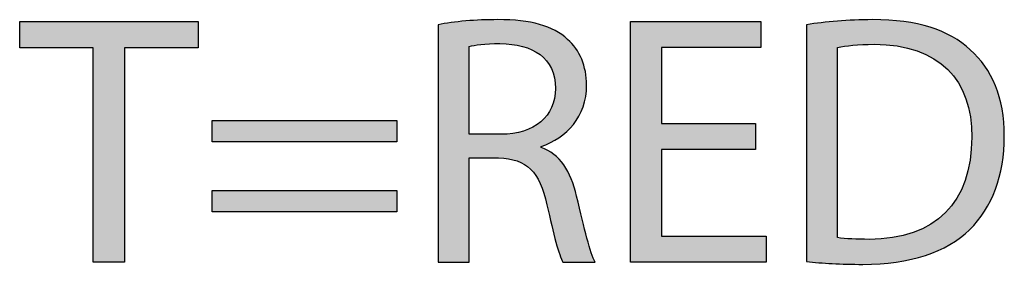
# Model space of a CAD drawing. Extents: x 0.79 to 7.84, y -10.42 to -1.28.
# Drawn here: x 7.06 to 7.33, y -8.37 to -8.31 of the extents above; entities that cross this region are included whole.
import ezdxf

# ---------------------------------------------------------------- set-up
doc = ezdxf.new("R2010")
doc.units = 0
doc.header["$MEASUREMENT"] = 0
doc.layers.add('LAYER_1', color=7, linetype='CONTINUOUS')

# ---------------------------------------------------------------- blocks, each defined once
blk = doc.blocks.new('BLOCK_83')
at = {"layer": 'LAYER_1'}
h = blk.add_hatch(color=7, dxfattribs=at)
h.dxf.hatch_style = 2
h.paths.add_polyline_path([(7.07922, -8.31543), (7.05929, -8.31543), (7.05929, -8.30823), (7.10783, -8.30823), (7.10783, -8.31543), (7.08778, -8.31543), (7.08778, -8.37379), (7.07922, -8.37379)])
h = blk.add_hatch(color=7, dxfattribs=at)
h.dxf.hatch_style = 2
edge = h.paths.add_edge_path()
edge.add_spline(control_points=[(7.17304, -8.30911), (7.17731, -8.30823), (7.18344, -8.30774), (7.18928, -8.30774), (7.19832, -8.30774), (7.20417, -8.30939), (7.20825, -8.3131), (7.21156, -8.31601), (7.21341, -8.32049), (7.21341, -8.32555), (7.21341, -8.3342), (7.20795, -8.33994), (7.20105, -8.34227), (7.20105, -8.34227), (7.20105, -8.34257), (7.20105, -8.34257), (7.20611, -8.34432), (7.20912, -8.34899), (7.21068, -8.35579), (7.21282, -8.36494), (7.21438, -8.37127), (7.21574, -8.37379), (7.21574, -8.37379), (7.20699, -8.37379), (7.20699, -8.37379), (7.20592, -8.37195), (7.20445, -8.36631), (7.20261, -8.35813), (7.20066, -8.34908), (7.19716, -8.34568), (7.18948, -8.34539), (7.18948, -8.34539), (7.1815, -8.34539), (7.1815, -8.34539), (7.1815, -8.34539), (7.1815, -8.37379), (7.1815, -8.37379), (7.1815, -8.37379), (7.17304, -8.37379), (7.17304, -8.37379), (7.17304, -8.37379), (7.17304, -8.30911), (7.17304, -8.30911)], knot_values=[0, 0, 0, 0, 1, 1, 1, 2, 2, 2, 3, 3, 3, 4, 4, 4, 5, 5, 5, 6, 6, 6, 7, 7, 7, 8, 8, 8, 9, 9, 9, 10, 10, 10, 11, 11, 11, 12, 12, 12, 13, 13, 13, 14, 14, 14, 14], degree=3, periodic=1)
edge = h.paths.add_edge_path()
edge.add_spline(control_points=[(7.1815, -8.33896), (7.1815, -8.33896), (7.19016, -8.33896), (7.19016, -8.33896), (7.19921, -8.33896), (7.20494, -8.33401), (7.20494, -8.32651), (7.20494, -8.31806), (7.19881, -8.31436), (7.18986, -8.31426), (7.18578, -8.31426), (7.18286, -8.31464), (7.1815, -8.31504), (7.1815, -8.31504), (7.1815, -8.33896), (7.1815, -8.33896)], knot_values=[0, 0, 0, 0, 1, 1, 1, 2, 2, 2, 3, 3, 3, 4, 4, 4, 5, 5, 5, 5], degree=3, periodic=1)
h = blk.add_hatch(color=7, dxfattribs=at)
h.dxf.hatch_style = 2
h.paths.add_polyline_path([(7.25929, -8.34306), (7.23381, -8.34306), (7.23381, -8.36669), (7.26221, -8.36669), (7.26221, -8.37379), (7.22534, -8.37379), (7.22534, -8.30823), (7.26074, -8.30823), (7.26074, -8.31533), (7.23381, -8.31533), (7.23381, -8.33605), (7.25929, -8.33605)])
h = blk.add_hatch(color=7, dxfattribs=at)
h.dxf.hatch_style = 2
edge = h.paths.add_edge_path()
edge.add_spline(control_points=[(7.27318, -8.30911), (7.27833, -8.30832), (7.28445, -8.30774), (7.29116, -8.30774), (7.30333, -8.30774), (7.31198, -8.31056), (7.31772, -8.31592), (7.32357, -8.32126), (7.32697, -8.32886), (7.32697, -8.33945), (7.32697, -8.35015), (7.32366, -8.35891), (7.31753, -8.36494), (7.3114, -8.37107), (7.30128, -8.37438), (7.28855, -8.37438), (7.28251, -8.37438), (7.27745, -8.37409), (7.27318, -8.3736), (7.27318, -8.3736), (7.27318, -8.30911), (7.27318, -8.30911)], knot_values=[0, 0, 0, 0, 1, 1, 1, 2, 2, 2, 3, 3, 3, 4, 4, 4, 5, 5, 5, 6, 6, 6, 7, 7, 7, 7], degree=3, periodic=1)
edge = h.paths.add_edge_path()
edge.add_spline(control_points=[(7.28163, -8.36708), (7.28377, -8.36747), (7.28689, -8.36757), (7.2902, -8.36757), (7.3083, -8.36757), (7.31812, -8.35745), (7.31812, -8.33975), (7.31821, -8.32429), (7.30946, -8.31445), (7.29156, -8.31445), (7.28718, -8.31445), (7.28387, -8.31485), (7.28163, -8.31533), (7.28163, -8.31533), (7.28163, -8.36708), (7.28163, -8.36708)], knot_values=[0, 0, 0, 0, 1, 1, 1, 2, 2, 2, 3, 3, 3, 4, 4, 4, 5, 5, 5, 5], degree=3, periodic=1)
h = blk.add_hatch(color=7, dxfattribs=at)
h.dxf.hatch_style = 2
h.paths.add_polyline_path([(7.11159, -8.34101), (7.11159, -8.33518), (7.16178, -8.33518), (7.16178, -8.34101)])
h.paths.add_polyline_path([(7.11159, -8.36008), (7.11159, -8.35423), (7.16178, -8.35423), (7.16178, -8.36008)])
for points in [[(7.07922, -8.31543), (7.05929, -8.31543), (7.05929, -8.30823), (7.10783, -8.30823), (7.10783, -8.31543), (7.08778, -8.31543), (7.08778, -8.37379), (7.07922, -8.37379), (7.07922, -8.31543)], [(7.25929, -8.34306), (7.23381, -8.34306), (7.23381, -8.36669), (7.26221, -8.36669), (7.26221, -8.37379), (7.22534, -8.37379), (7.22534, -8.30823), (7.26074, -8.30823), (7.26074, -8.31533), (7.23381, -8.31533), (7.23381, -8.33605), (7.25929, -8.33605), (7.25929, -8.34306)], [(7.11159, -8.34101), (7.11159, -8.33518), (7.16178, -8.33518), (7.16178, -8.34101), (7.11159, -8.34101)], [(7.11159, -8.36008), (7.11159, -8.35423), (7.16178, -8.35423), (7.16178, -8.36008), (7.11159, -8.36008)]]:
    blk.add_lwpolyline(points, dxfattribs=at)
for points, knots in [([(7.17304, -8.30911), (7.17731, -8.30823), (7.18344, -8.30774), (7.18928, -8.30774), (7.19832, -8.30774), (7.20417, -8.30939), (7.20825, -8.3131), (7.21156, -8.31601), (7.21341, -8.32049), (7.21341, -8.32555), (7.21341, -8.3342), (7.20795, -8.33994), (7.20105, -8.34227), (7.20105, -8.34227), (7.20105, -8.34257), (7.20105, -8.34257), (7.20611, -8.34432), (7.20912, -8.34899), (7.21068, -8.35579), (7.21282, -8.36494), (7.21438, -8.37127), (7.21574, -8.37379), (7.21574, -8.37379), (7.20699, -8.37379), (7.20699, -8.37379), (7.20592, -8.37195), (7.20445, -8.36631), (7.20261, -8.35813), (7.20066, -8.34908), (7.19716, -8.34568), (7.18948, -8.34539), (7.18948, -8.34539), (7.1815, -8.34539), (7.1815, -8.34539), (7.1815, -8.34539), (7.1815, -8.37379), (7.1815, -8.37379), (7.1815, -8.37379), (7.17304, -8.37379), (7.17304, -8.37379), (7.17304, -8.37379), (7.17304, -8.30911), (7.17304, -8.30911)], [0, 0, 0, 0, 1, 1, 1, 2, 2, 2, 3, 3, 3, 4, 4, 4, 5, 5, 5, 6, 6, 6, 7, 7, 7, 8, 8, 8, 9, 9, 9, 10, 10, 10, 11, 11, 11, 12, 12, 12, 13, 13, 13, 14, 14, 14, 14]), ([(7.27318, -8.30911), (7.27833, -8.30832), (7.28445, -8.30774), (7.29116, -8.30774), (7.30333, -8.30774), (7.31198, -8.31056), (7.31772, -8.31592), (7.32357, -8.32126), (7.32697, -8.32886), (7.32697, -8.33945), (7.32697, -8.35015), (7.32366, -8.35891), (7.31753, -8.36494), (7.3114, -8.37107), (7.30128, -8.37438), (7.28855, -8.37438), (7.28251, -8.37438), (7.27745, -8.37409), (7.27318, -8.3736), (7.27318, -8.3736), (7.27318, -8.30911), (7.27318, -8.30911)], [0, 0, 0, 0, 1, 1, 1, 2, 2, 2, 3, 3, 3, 4, 4, 4, 5, 5, 5, 6, 6, 6, 7, 7, 7, 7]), ([(7.1815, -8.33896), (7.1815, -8.33896), (7.19016, -8.33896), (7.19016, -8.33896), (7.19921, -8.33896), (7.20494, -8.33401), (7.20494, -8.32651), (7.20494, -8.31806), (7.19881, -8.31436), (7.18986, -8.31426), (7.18578, -8.31426), (7.18286, -8.31464), (7.1815, -8.31504), (7.1815, -8.31504), (7.1815, -8.33896), (7.1815, -8.33896)], [0, 0, 0, 0, 1, 1, 1, 2, 2, 2, 3, 3, 3, 4, 4, 4, 5, 5, 5, 5]), ([(7.28163, -8.36708), (7.28377, -8.36747), (7.28689, -8.36757), (7.2902, -8.36757), (7.3083, -8.36757), (7.31812, -8.35745), (7.31812, -8.33975), (7.31821, -8.32429), (7.30946, -8.31445), (7.29156, -8.31445), (7.28718, -8.31445), (7.28387, -8.31485), (7.28163, -8.31533), (7.28163, -8.31533), (7.28163, -8.36708), (7.28163, -8.36708)], [0, 0, 0, 0, 1, 1, 1, 2, 2, 2, 3, 3, 3, 4, 4, 4, 5, 5, 5, 5])]:
    blk.add_open_spline(points, degree=3, knots=knots, dxfattribs=at)
blk = doc.blocks.new('BLOCK_82')
at = {"layer": 'LAYER_1'}
blk.add_blockref('BLOCK_83', (0, 0), dxfattribs=at)

msp = doc.modelspace()

# ---------------------------------------------------------------- block references
at = {"layer": 'LAYER_1'}
msp.add_blockref('BLOCK_82', (0, 0), dxfattribs=at)

doc.saveas('drawing.dxf')
